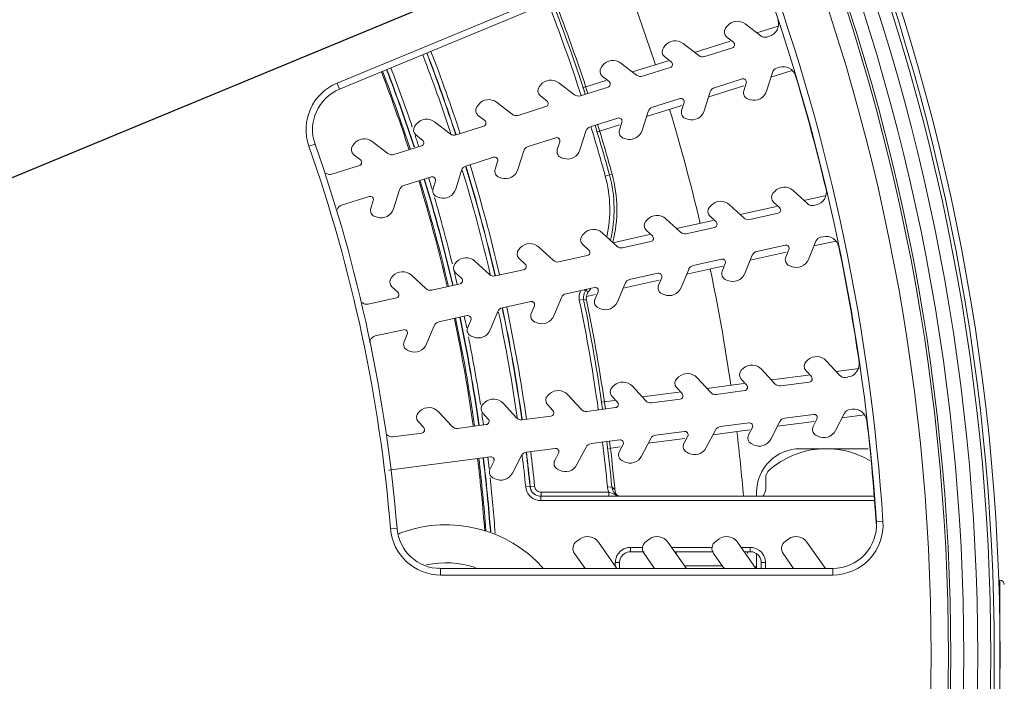
# Model space of a CAD drawing. Units: inches. Extents: x -2 to 1536, y 5 to 1054.
# Drawn here: x 227 to 272, y 923 to 954 of the extents above; entities that cross this region are included whole.
import ezdxf

# ---------------------------------------------------------------- set-up
doc = ezdxf.new("R2010")
doc.units = ezdxf.units.IN
doc.header["$MEASUREMENT"] = 0
doc.layers.add('细实线', color=7, linetype='Continuous', lineweight=13)
doc.styles.get("Standard").update_dxf_attribs({"font": 'Arial.ttf'})
doc.dimstyles.new('ISO-25', dxfattribs={"dimtxt": 11, "dimasz": 11, "dimexe": 2.5, "dimexo": 0, "dimgap": 2.6, "dimtad": 1, "dimdsep": 46, "dimtxsty": 'Standard', "dimcen": 2.5, "dimadec": 0, "dimazin": 0, "dimtfac": 1, "dimtmove": 0, "dimatfit": 3, "dimfxl": 1, "dimarcsym": 0})

# ---------------------------------------------------------------- blocks, each defined once
blk = doc.blocks.new('*D8')
at = {"layer": 'Defpoints', "color": 0, "transparency": 16777216}
for p in [(179.163, 926.801), (167.154, 921.823)]:
    blk.add_point(p, dxfattribs=at)
at = {"layer": '细实线', "color": 0, "lineweight": -2, "transparency": 16777216}
for p, q in [((386.945, 1012.928), (189.325, 931.013)), ((167.154, 921.823), (179.163, 926.801)), ((156.992, 917.611), (146.831, 913.399))]:
    blk.add_line(p, q, dxfattribs=at)
at = {"layer": '细实线', "color": 0, "transparency": 16777216}
for points in [[(188.623, 932.707), (190.027, 929.319), (179.163, 926.801)], [(156.29, 919.305), (157.694, 915.917), (167.154, 921.823)]]:
    blk.add_solid(points, dxfattribs=at)
at = {"layer": '细实线', "color": 0, "transparency": 16777216, "insert": (329.459, 999.74), "char_height": 11, "attachment_point": 5, "rotation": 22.5144}
blk.add_mtext('∅13mm [∅0.5in]', dxfattribs=at)

msp = doc.modelspace()

# ---------------------------------------------------------------- linework, layer by layer
at = {"layer": '细实线'}
for p, q in [((241.145, 950.65), (257.795, 957.547)), ((241.26, 950.373), (257.91, 957.27)), ((259.032, 953.184), (259.092, 953.263)), ((259.934, 953.374), (260.655, 952.82)), ((261.453, 953.278), (260.464, 952.966)), ((259.386, 952.533), (259.087, 952.763)), ((260.928, 952.772), (261.047, 952.81)), ((256.17, 952.281), (256.231, 952.361)), ((257.072, 952.471), (257.794, 951.918)), ((259.242, 952.581), (257.603, 952.064)), ((258.067, 951.87), (259.34, 952.271)), ((256.525, 951.631), (256.226, 951.861)), ((253.309, 951.379), (253.37, 951.459)), ((254.211, 951.569), (254.933, 951.016)), ((256.381, 951.679), (254.742, 951.162)), ((255.206, 950.968), (256.479, 951.369)), ((261.498, 951.379), (261.379, 951.341)), ((253.664, 950.729), (253.365, 950.959)), ((261.183, 951.145), (260.91, 950.278)), ((261.111, 950.916), (262.091, 951.225)), ((241.145, 950.65), (241.26, 950.373)), ((250.448, 950.477), (250.509, 950.556)), ((251.35, 950.667), (252.072, 950.114)), ((252.344, 950.066), (253.618, 950.467)), ((253.52, 950.777), (252.44, 950.436)), ((258.25, 950.014), (259.87, 950.525)), ((259.791, 950.841), (258.518, 950.439)), ((259.866, 950.293), (259.979, 950.652)), ((250.803, 949.827), (250.503, 950.057)), ((258.322, 950.243), (258.048, 949.376)), ((247.587, 949.575), (247.648, 949.654)), ((248.489, 949.765), (249.21, 949.212)), ((249.483, 949.163), (250.756, 949.565)), ((255.388, 949.112), (257.009, 949.623)), ((256.93, 949.939), (255.657, 949.537)), ((257.005, 949.391), (257.118, 949.75)), ((260.157, 949.886), (260.062, 949.917)), ((247.941, 948.925), (247.642, 949.154)), ((255.461, 949.341), (255.187, 948.474)), ((244.726, 948.673), (244.787, 948.752)), ((245.628, 948.863), (246.349, 948.309)), ((246.622, 948.261), (247.895, 948.663)), ((254.069, 949.036), (252.796, 948.635)), ((253.138, 948.402), (254.147, 948.721)), ((254.143, 948.489), (254.257, 948.848)), ((257.296, 948.984), (257.2, 949.014)), ((245.08, 948.023), (244.781, 948.252)), ((252.6, 948.439), (252.326, 947.572)), ((239.846, 947.743), (240.129, 947.842)), ((241.865, 947.771), (241.925, 947.85)), ((242.767, 947.961), (243.488, 947.407)), ((243.761, 947.359), (245.034, 947.761)), ((251.207, 948.134), (249.934, 947.733)), ((251.282, 947.586), (251.396, 947.946)), ((254.435, 948.082), (254.339, 948.112)), ((242.219, 947.121), (241.92, 947.35)), ((249.738, 947.537), (249.465, 946.67)), ((240.9, 946.457), (242.173, 946.859)), ((248.346, 947.232), (247.073, 946.831)), ((248.421, 946.684), (248.534, 947.044)), ((251.574, 947.18), (251.478, 947.21)), ((246.877, 946.635), (246.604, 945.768)), ((253.805, 946.454), (253.491, 946.368)), ((245.485, 946.33), (244.212, 945.929)), ((245.56, 945.782), (245.673, 946.142)), ((248.712, 946.278), (248.617, 946.308)), ((244.016, 945.733), (243.743, 944.866)), ((261.221, 945.589), (261.289, 945.663)), ((262.136, 945.7), (262.807, 945.086)), ((262.63, 945.248), (263.653, 945.475)), ((242.624, 945.428), (241.351, 945.027)), ((242.699, 944.88), (242.812, 945.24)), ((245.851, 945.376), (245.756, 945.406)), ((259.207, 945.051), (259.878, 944.436)), ((261.518, 944.911), (261.24, 945.165)), ((263.074, 945.014), (263.196, 945.041)), ((258.292, 944.94), (258.36, 945.014)), ((259.701, 944.599), (261.378, 944.971)), ((260.145, 944.365), (261.449, 944.654)), ((242.99, 944.474), (242.895, 944.504)), ((255.363, 944.291), (255.431, 944.364)), ((256.279, 944.401), (256.949, 943.787)), ((256.772, 943.95), (258.45, 944.321)), ((258.589, 944.261), (258.311, 944.516)), ((252.434, 943.641), (252.502, 943.715)), ((253.35, 943.752), (254.02, 943.138)), ((253.843, 943.3), (255.521, 943.672)), ((255.66, 943.612), (255.382, 943.867)), ((257.217, 943.715), (258.52, 944.004)), ((252.731, 942.963), (252.453, 943.218)), ((254.288, 943.066), (255.591, 943.355)), ((263.187, 943.372), (262.839, 942.531)), ((263.095, 943.149), (264.096, 943.371)), ((263.521, 943.577), (263.399, 943.55)), ((249.505, 942.992), (249.573, 943.066)), ((250.421, 943.103), (251.091, 942.488)), ((260.166, 942.5), (261.824, 942.868)), ((261.773, 943.189), (260.47, 942.9)), ((261.8, 942.637), (261.944, 942.985)), ((246.577, 942.343), (246.644, 942.416)), ((247.492, 942.453), (248.162, 941.839)), ((249.802, 942.313), (249.524, 942.568)), ((251.359, 942.417), (252.662, 942.706)), ((258.845, 942.54), (257.541, 942.251)), ((258.871, 941.988), (259.016, 942.336)), ((260.258, 942.722), (259.91, 941.882)), ((246.873, 941.664), (246.595, 941.919)), ((248.43, 941.767), (249.733, 942.056)), ((255.916, 941.891), (254.612, 941.602)), ((257.329, 942.073), (256.981, 941.233)), ((257.237, 941.851), (258.896, 942.218)), ((262.055, 942.207), (261.962, 942.245)), ((243.648, 941.693), (243.715, 941.767)), ((244.563, 941.804), (245.233, 941.19)), ((245.501, 941.118), (246.804, 941.407)), ((254.4, 941.424), (254.052, 940.583)), ((254.308, 941.201), (255.967, 941.569)), ((255.942, 941.338), (256.087, 941.687)), ((259.126, 941.557), (259.034, 941.596)), ((243.944, 941.015), (243.666, 941.27)), ((252.987, 941.241), (251.683, 940.952)), ((252.586, 941.085), (252.52, 941.138)), ((252.719, 941.049), (252.719, 941.049)), ((253.013, 940.689), (253.158, 941.037)), ((256.197, 940.908), (256.105, 940.946)), ((242.572, 940.469), (243.875, 940.758)), ((250.058, 940.592), (248.755, 940.303)), ((251.471, 940.774), (251.123, 939.934)), ((252.491, 940.688), (252.295, 940.648)), ((252.624, 940.828), (253.038, 940.92)), ((252.626, 940.656), (252.627, 940.657)), ((248.542, 940.125), (248.194, 939.285)), ((250.085, 940.04), (250.229, 940.388)), ((253.268, 940.259), (253.176, 940.297)), ((247.129, 939.943), (245.826, 939.654)), ((247.156, 939.39), (247.3, 939.739)), ((250.339, 939.609), (250.247, 939.648)), ((244.2, 939.293), (242.897, 939.004)), ((245.613, 939.476), (245.265, 938.636)), ((242.685, 938.826), (242.64, 938.719)), ((244.227, 938.741), (244.371, 939.089)), ((247.41, 938.96), (247.318, 938.998)), ((244.482, 938.311), (244.389, 938.349)), ((262.74, 937.833), (262.814, 937.901)), ((263.662, 937.864), (264.276, 937.193)), ((259.766, 937.442), (259.84, 937.509)), ((260.688, 937.472), (261.302, 936.802)), ((262.977, 937.131), (262.722, 937.409)), ((265.17, 937.51), (264.114, 937.371)), ((256.792, 937.05), (256.865, 937.118)), ((257.713, 937.081), (258.327, 936.41)), ((260.002, 936.74), (259.748, 937.018)), ((262.843, 937.203), (261.139, 936.979)), ((261.562, 936.707), (262.886, 936.881)), ((264.536, 937.099), (264.66, 937.115)), ((253.817, 936.658), (253.891, 936.726)), ((254.739, 936.689), (255.353, 936.019)), ((256.895, 936.42), (255.191, 936.196)), ((257.028, 936.348), (256.773, 936.626)), ((259.869, 936.812), (258.165, 936.587)), ((258.588, 936.315), (259.911, 936.49)), ((250.843, 936.267), (250.917, 936.334)), ((251.764, 936.297), (252.379, 935.627)), ((253.92, 936.029), (253.332, 935.951)), ((254.054, 935.957), (253.799, 936.235)), ((255.613, 935.924), (256.937, 936.098)), ((244.894, 935.484), (244.968, 935.551)), ((245.816, 935.514), (246.43, 934.844)), ((247.869, 935.875), (247.942, 935.943)), ((248.79, 935.906), (249.404, 935.235)), ((251.079, 935.565), (250.825, 935.843)), ((252.639, 935.532), (253.963, 935.707)), ((264.856, 935.628), (264.732, 935.611)), ((245.131, 934.782), (244.876, 935.06)), ((248.105, 935.173), (247.85, 935.451)), ((249.665, 935.141), (250.988, 935.315)), ((261.531, 935.061), (261.111, 934.254)), ((261.42, 934.848), (263.104, 935.069)), ((263.081, 935.394), (261.758, 935.22)), ((263.06, 934.842), (263.234, 935.176)), ((264.505, 935.453), (264.085, 934.646)), ((264.394, 935.239), (265.413, 935.373)), ((246.69, 934.749), (248.014, 934.923)), ((257.133, 934.611), (255.809, 934.437)), ((258.557, 934.669), (258.137, 933.863)), ((258.446, 934.456), (260.13, 934.678)), ((260.107, 935.003), (258.784, 934.828)), ((260.086, 934.45), (260.26, 934.785)), ((243.716, 934.358), (245.04, 934.532)), ((254.158, 934.219), (252.835, 934.045)), ((255.582, 934.278), (255.162, 933.471)), ((255.471, 934.065), (257.156, 934.286)), ((257.111, 934.058), (257.285, 934.393)), ((263.276, 934.391), (263.188, 934.437)), ((251.184, 933.828), (249.861, 933.654)), ((252.608, 933.886), (252.188, 933.08)), ((253.651, 933.825), (254.181, 933.895)), ((254.137, 933.667), (254.311, 934.001)), ((260.302, 933.999), (260.213, 934.045)), ((262.459, 933.812), (265.59, 933.812)), ((243.509, 932.817), (248.21, 933.436)), ((249.634, 933.495), (249.214, 932.688)), ((251.163, 933.275), (251.337, 933.61)), ((254.353, 933.216), (254.265, 933.262)), ((257.328, 933.608), (257.239, 933.654)), ((248.188, 932.884), (248.362, 933.218)), ((251.379, 932.824), (251.29, 932.871)), ((248.405, 932.433), (248.316, 932.479)), ((260.875, 931.964), (260.875, 932.465)), ((250.025, 932.072), (249.826, 932.052)), ((250.037, 932.063), (250.025, 932.072)), ((250.235, 932.084), (250.037, 932.063)), ((253.793, 932.056), (253.594, 932.036)), ((253.84, 932.013), (253.793, 932.056)), ((253.886, 931.971), (253.84, 932.013)), ((253.931, 931.93), (253.886, 931.971)), ((253.925, 931.996), (253.925, 931.996)), ((250.523, 931.621), (265.839, 931.621)), ((250.523, 931.621), (250.523, 931.421)), ((250.523, 931.421), (265.862, 931.421)), ((253.653, 931.813), (250.534, 931.813)), ((250.534, 931.813), (250.534, 931.613)), ((253.653, 931.813), (253.653, 931.638)), ((253.855, 931.729), (253.698, 931.798)), ((254.007, 931.661), (253.855, 931.729)), ((254.087, 931.633), (254.007, 931.661)), ((260.459, 931.621), (260.459, 931.812)), ((243.603, 930.122), (243.902, 930.146)), ((266.272, 930.465), (265.972, 930.445)), ((252.172, 929.544), (252.336, 929.659)), ((255.372, 929.544), (255.536, 929.659)), ((258.572, 929.544), (258.736, 929.659)), ((261.772, 929.544), (261.936, 929.659)), ((253.172, 929.511), (254.023, 928.296)), ((254.651, 929.269), (255.219, 929.269)), ((254.651, 929.269), (254.651, 929.069)), ((256.372, 929.511), (257.223, 928.296)), ((256.541, 929.269), (258.419, 929.269)), ((259.572, 929.511), (260.423, 928.296)), ((259.741, 929.269), (260.166, 929.269)), ((260.166, 929.269), (260.166, 929.069)), ((262.772, 929.511), (263.623, 928.296)), ((252.558, 928.296), (252.074, 928.987)), ((254.651, 929.069), (255.274, 929.069)), ((255.758, 928.296), (255.274, 928.987)), ((256.681, 929.069), (258.474, 929.069)), ((256.759, 928.958), (256.759, 929.069)), ((258.958, 928.296), (258.474, 928.987)), ((259.881, 929.069), (260.166, 929.069)), ((260.459, 928.296), (260.459, 928.973)), ((262.158, 928.296), (261.674, 928.987)), ((245.851, 928.312), (245.804, 928.312)), ((263.961, 928.296), (245.912, 928.296)), ((245.912, 927.996), (245.912, 928.296)), ((253.952, 928.57), (254.152, 928.57)), ((253.952, 928.397), (253.952, 928.57)), ((254.152, 928.296), (254.152, 928.57)), ((258.876, 928.412), (257.141, 928.412)), ((260.459, 928.38), (260.363, 928.38)), ((260.866, 928.57), (260.666, 928.57)), ((260.666, 928.57), (260.666, 928.296)), ((260.866, 928.57), (260.866, 928.296)), ((263.961, 927.996), (263.961, 928.296)), ((263.961, 927.996), (245.912, 927.996)), ((271.659, 927.762), (271.659, 920.862))]:
    msp.add_line(p, q, dxfattribs=at)
for radius in [98.504, 98.239, 98.077, 97.477, 96.834, 96.235, 96.126, 95.327]:
    msp.add_circle((173.159, 924.312), radius, dxfattribs=at)
for centre, radius, start, end in [((173.159, 924.312), 93.016, 3.78049, 19.98069), ((173.159, 924.312), 93.316, 3.78049, 19.98069), ((173.159, 924.312), 87, 18.20913, 21.19186), ((173.159, 924.312), 83.305, 18.0166, 21.13407), ((173.159, 924.312), 83.505, 18.01535, 21.13841), ((173.159, 924.312), 83.631, 18.01493, 21.14046), ((259.27, 953.001), 0.3, 142.5, 232.5), ((259.568, 952.898), 0.6, 52.5, 142.5), ((260.867, 953.382), 0.6, 287.5, 18.3371), ((260.838, 953.058), 0.3, 232.5, 287.5), ((256.408, 952.099), 0.3, 142.5, 232.5), ((256.707, 951.995), 0.6, 52.5, 142.5), ((259.295, 952.414), 0.15, 287.5, 52.5), ((173.159, 924.312), 77.057, 18.15447, 21.0229), ((173.159, 924.312), 77.257, 18.05725, 21.02834), ((173.159, 924.312), 77.268, 18.05697, 21.02855), ((173.159, 924.312), 77.468, 18.05335, 21.03072), ((257.977, 952.156), 0.3, 232.5, 287.5), ((253.547, 951.197), 0.3, 142.5, 232.5), ((253.846, 951.093), 0.6, 52.5, 142.5), ((256.434, 951.512), 0.15, 287.5, 52.5), ((261.679, 950.807), 0.6, 16.6629, 107.5), ((173.159, 924.312), 75, 18.09931, 20.98241), ((173.159, 924.312), 75.057, 18.09957, 20.9816), ((173.159, 924.312), 75.257, 18.10847, 20.98475), ((173.159, 924.312), 75.271, 18.10893, 20.98504), ((173.159, 924.312), 75.471, 18.79183, 20.98994), ((255.115, 951.254), 0.3, 232.5, 287.5), ((261.469, 951.055), 0.3, 107.5, 162.5), ((173.159, 924.312), 93, 13.33714, 16.66286), ((242.031, 948.51), 2.316, 112.5, 199.3589), ((250.686, 950.295), 0.3, 142.5, 232.5), ((250.985, 950.191), 0.6, 52.5, 142.5), ((253.572, 950.61), 0.15, 287.5, 52.5), ((259.836, 950.698), 0.15, 342.5, 107.5), ((242.031, 948.51), 2.016, 112.5, 199.3589), ((252.254, 950.352), 0.3, 232.5, 287.5), ((258.608, 950.153), 0.3, 107.5, 162.5), ((260.152, 950.203), 0.3, 162.5, 252.5), ((260.337, 950.459), 0.6, 252.5, 342.5), ((247.825, 949.392), 0.3, 142.5, 232.5), ((248.124, 949.289), 0.6, 52.5, 142.5), ((250.711, 949.708), 0.15, 287.5, 52.5), ((256.975, 949.795), 0.15, 342.5, 107.5), ((249.393, 949.45), 0.3, 232.5, 287.5), ((255.747, 949.251), 0.3, 107.5, 162.5), ((173.159, 924.312), 87, 13.20872, 16.79044), ((257.291, 949.3), 0.3, 162.5, 252.5), ((257.476, 949.557), 0.6, 252.5, 342.5), ((244.964, 948.49), 0.3, 142.5, 232.5), ((245.263, 948.387), 0.6, 52.5, 142.5), ((247.85, 948.806), 0.15, 287.5, 52.5), ((173.159, 924.312), 83.305, 15.35283, 16.98485), ((173.159, 924.312), 83.505, 15.35283, 16.98586), ((173.159, 924.312), 83.631, 15.35283, 16.99147), ((254.114, 948.893), 0.15, 342.5, 107.5), ((173.159, 924.312), 75.471, 18.06017, 18.47746), ((246.532, 948.547), 0.3, 232.5, 287.5), ((252.886, 948.349), 0.3, 107.5, 162.5), ((254.43, 948.398), 0.3, 162.5, 252.5), ((254.615, 948.654), 0.6, 252.5, 342.5), ((173.159, 924.312), 70.684, 4.71456, 19.35893), ((173.159, 924.312), 70.984, 4.71456, 19.35893), ((242.103, 947.588), 0.3, 142.5, 232.5), ((242.401, 947.485), 0.6, 52.5, 142.5), ((244.989, 947.904), 0.15, 287.5, 52.5), ((251.253, 947.991), 0.15, 342.5, 107.5), ((243.671, 947.645), 0.3, 232.5, 287.5), ((250.025, 947.447), 0.3, 107.5, 162.5), ((251.568, 947.496), 0.3, 162.5, 252.5), ((251.754, 947.752), 0.6, 252.5, 342.5), ((242.128, 947.002), 0.15, 287.5, 52.5), ((247.163, 946.545), 0.3, 107.5, 162.5), ((173.159, 924.312), 77.468, 13.0625, 16.94281), ((248.391, 947.089), 0.15, 342.5, 107.5), ((240.81, 946.743), 0.3, 232.5, 287.5), ((173.159, 924.312), 77.057, 13.15267, 16.84759), ((173.159, 924.312), 77.257, 13.05527, 16.91135), ((173.159, 924.312), 77.268, 13.05569, 16.91576), ((248.707, 946.594), 0.3, 162.5, 252.5), ((248.893, 946.85), 0.6, 252.5, 342.5), ((247.893, 944.831), 6.005, 346.3776, 15.3528), ((247.893, 944.831), 6.131, 345.7211, 15.3528), ((244.302, 945.643), 0.3, 107.5, 162.5), ((173.159, 924.312), 75, 13.09124, 16.89893), ((173.159, 924.312), 75.057, 13.07212, 16.90366), ((173.159, 924.312), 75.257, 13.06868, 16.91459), ((173.159, 924.312), 75.271, 13.06853, 16.91527), ((173.159, 924.312), 75.471, 16.5143, 16.92311), ((245.53, 946.187), 0.15, 342.5, 107.5), ((247.893, 944.831), 5.805, 347.4281, 15.3528), ((245.846, 945.692), 0.3, 162.5, 252.5), ((246.032, 945.948), 0.6, 252.5, 342.5), ((261.442, 945.387), 0.3, 137.5, 227.5), ((261.731, 945.258), 0.6, 47.5, 137.5), ((263.067, 945.627), 0.6, 282.5, 13.3371), ((241.441, 944.74), 0.3, 107.5, 162.5), ((242.669, 945.285), 0.15, 342.5, 107.5), ((173.159, 924.312), 75.471, 13.80415, 16.20926), ((258.802, 944.608), 0.6, 47.5, 137.5), ((263.009, 945.307), 0.3, 227.5, 282.5), ((242.985, 944.79), 0.3, 162.5, 252.5), ((243.17, 945.046), 0.6, 252.5, 342.5), ((258.513, 944.737), 0.3, 137.5, 227.5), ((261.416, 944.8), 0.15, 282.5, 47.5), ((255.584, 944.088), 0.3, 137.5, 227.5), ((255.873, 943.959), 0.6, 47.5, 137.5), ((258.487, 944.151), 0.15, 282.5, 47.5), ((260.081, 944.658), 0.3, 227.5, 282.5), ((252.944, 943.31), 0.6, 47.5, 137.5), ((257.152, 944.008), 0.3, 227.5, 282.5), ((250.015, 942.66), 0.6, 47.5, 137.5), ((252.656, 943.439), 0.3, 137.5, 227.5), ((255.558, 943.501), 0.15, 282.5, 47.5), ((263.464, 943.257), 0.3, 102.5, 157.5), ((263.651, 942.991), 0.6, 11.6629, 102.5), ((249.727, 942.789), 0.3, 137.5, 227.5), ((252.63, 942.852), 0.15, 282.5, 47.5), ((254.223, 943.359), 0.3, 227.5, 282.5), ((260.535, 942.607), 0.3, 102.5, 157.5), ((261.806, 943.043), 0.15, 337.5, 102.5), ((173.159, 924.312), 93, 8.33714, 11.66286), ((246.798, 942.14), 0.3, 137.5, 227.5), ((247.087, 942.011), 0.6, 47.5, 137.5), ((249.701, 942.203), 0.15, 282.5, 47.5), ((251.294, 942.71), 0.3, 227.5, 282.5), ((258.877, 942.393), 0.15, 337.5, 102.5), ((262.077, 942.522), 0.3, 157.5, 247.5), ((262.284, 942.761), 0.6, 247.5, 337.5), ((244.158, 941.362), 0.6, 47.5, 137.5), ((173.159, 924.312), 75.471, 13.07174, 13.48611), ((255.948, 941.744), 0.15, 337.5, 102.5), ((257.606, 941.958), 0.3, 102.5, 157.5), ((173.159, 924.312), 87, 8.20961, 11.7919), ((259.148, 941.873), 0.3, 157.5, 247.5), ((259.356, 942.112), 0.6, 247.5, 337.5), ((243.869, 941.491), 0.3, 137.5, 227.5), ((246.772, 941.554), 0.15, 282.5, 47.5), ((248.365, 942.06), 0.3, 227.5, 282.5), ((254.677, 941.309), 0.3, 102.5, 157.5), ((243.843, 940.904), 0.15, 282.5, 47.5), ((245.436, 941.411), 0.3, 227.5, 282.5), ((251.748, 940.659), 0.3, 102.5, 157.5), ((247.893, 944.831), 6.005, 321.4, 322.2854), ((259.865, 968.027), 27.908, 254.8812, 255.163), ((247.893, 944.831), 6.131, 321.9141, 323.6475), ((253.019, 941.095), 0.15, 337.5, 102.5), ((256.22, 941.224), 0.3, 157.5, 247.5), ((256.427, 941.462), 0.6, 247.5, 337.5), ((242.507, 940.762), 0.3, 227.5, 282.5), ((250.09, 940.445), 0.15, 337.5, 102.5), ((173.159, 924.312), 80.805, 8.03891, 11.66349), ((173.159, 924.312), 81.005, 8.04024, 11.66349), ((260.299, 973.621), 33.845, 256.6621, 256.8972), ((253.097, 940.753), 0.48, 183.6219, 191.6345), ((173.159, 924.312), 81.131, 8.02422, 11.62221), ((253.291, 940.574), 0.3, 157.5, 247.5), ((253.498, 940.813), 0.6, 247.5, 337.5), ((248.82, 940.01), 0.3, 102.5, 157.5), ((173.159, 924.312), 77.057, 8.15843, 11.81842), ((173.159, 924.312), 77.257, 8.08616, 11.94489), ((173.159, 924.312), 77.268, 8.08185, 11.9445), ((173.159, 924.312), 77.468, 8.06391, 11.9388), ((250.362, 939.925), 0.3, 157.5, 247.5), ((245.891, 939.361), 0.3, 102.5, 157.5), ((173.159, 924.312), 75, 8.08399, 11.91014), ((173.159, 924.312), 75.057, 8.09784, 11.92824), ((173.159, 924.312), 75.257, 8.08692, 11.92975), ((173.159, 924.312), 75.271, 8.08615, 11.92981), ((173.159, 924.312), 75.471, 11.51512, 11.93014), ((247.161, 939.796), 0.15, 337.5, 102.5), ((250.569, 940.164), 0.6, 247.5, 337.5), ((244.233, 939.147), 0.15, 337.5, 102.5), ((247.433, 939.276), 0.3, 157.5, 247.5), ((247.64, 939.514), 0.6, 247.5, 337.5), ((242.962, 938.711), 0.3, 102.5, 157.5), ((244.504, 938.626), 0.3, 157.5, 247.5), ((173.159, 924.312), 75.471, 8.78982, 11.19742), ((244.711, 938.865), 0.6, 247.5, 337.5), ((262.943, 937.612), 0.3, 132.5, 222.5), ((263.219, 937.458), 0.6, 42.5, 132.5), ((264.582, 937.71), 0.6, 277.5, 8.3371), ((259.969, 937.22), 0.3, 132.5, 222.5), ((260.245, 937.067), 0.6, 42.5, 132.5), ((254.296, 936.284), 0.6, 42.5, 132.5), ((256.994, 936.829), 0.3, 132.5, 222.5), ((257.271, 936.675), 0.6, 42.5, 132.5), ((262.866, 937.03), 0.15, 277.5, 42.5), ((264.497, 937.396), 0.3, 222.5, 277.5), ((251.322, 935.892), 0.6, 42.5, 132.5), ((254.02, 936.437), 0.3, 132.5, 222.5), ((258.549, 936.613), 0.3, 222.5, 277.5), ((259.892, 936.638), 0.15, 277.5, 42.5), ((261.523, 937.004), 0.3, 222.5, 277.5), ((248.348, 935.501), 0.6, 42.5, 132.5), ((251.046, 936.046), 0.3, 132.5, 222.5), ((253.943, 935.855), 0.15, 277.5, 42.5), ((255.574, 936.221), 0.3, 222.5, 277.5), ((256.917, 936.247), 0.15, 277.5, 42.5), ((245.373, 935.109), 0.6, 42.5, 132.5), ((248.071, 935.654), 0.3, 132.5, 222.5), ((250.969, 935.464), 0.15, 277.5, 42.5), ((252.6, 935.83), 0.3, 222.5, 277.5), ((264.771, 935.314), 0.3, 97.5, 152.5), ((264.935, 935.033), 0.6, 6.6629, 97.5), ((245.097, 935.263), 0.3, 132.5, 222.5), ((173.159, 924.312), 75.471, 8.07592, 8.47885), ((247.994, 935.072), 0.15, 277.5, 42.5), ((249.626, 935.438), 0.3, 222.5, 277.5), ((261.797, 934.922), 0.3, 97.5, 152.5), ((263.101, 935.245), 0.15, 332.5, 97.5), ((173.159, 924.312), 93, 3.66869, 6.66286), ((245.02, 934.681), 0.15, 277.5, 42.5), ((246.651, 935.047), 0.3, 222.5, 277.5), ((257.152, 934.462), 0.15, 332.5, 97.5), ((258.823, 934.531), 0.3, 97.5, 152.5), ((173.159, 924.312), 87, 4.82342, 6.79056), ((260.127, 934.854), 0.15, 332.5, 97.5), ((263.326, 934.703), 0.3, 152.5, 242.5), ((263.553, 934.923), 0.6, 242.5, 332.5), ((243.677, 934.655), 0.3, 222.5, 277.5), ((173.159, 924.312), 81.131, 5.43497, 6.97334), ((254.178, 934.071), 0.15, 332.5, 97.5), ((255.848, 934.139), 0.3, 97.5, 152.5), ((260.352, 934.311), 0.3, 152.5, 242.5), ((260.579, 934.531), 0.6, 242.5, 332.5), ((173.159, 924.312), 77.468, 5.75757, 6.95275), ((251.204, 933.679), 0.15, 332.5, 97.5), ((252.874, 933.748), 0.3, 97.5, 152.5), ((173.159, 924.312), 80.805, 5.48546, 6.96186), ((173.159, 924.312), 81.005, 5.48546, 6.96057), ((257.377, 933.92), 0.3, 152.5, 242.5), ((257.605, 934.14), 0.6, 242.5, 332.5), ((262.459, 931.812), 2, 90, 180), ((263.659, 929.812), 4, 59.9702, 130.7256), ((173.159, 924.312), 75, 4.36481, 6.91587), ((173.159, 924.312), 75.057, 4.38146, 6.92671), ((173.159, 924.312), 75.257, 4.32284, 6.94596), ((173.159, 924.312), 75.271, 4.31865, 6.94541), ((173.159, 924.312), 75.471, 6.52297, 6.94035), ((248.229, 933.287), 0.15, 332.5, 97.5), ((249.9, 933.356), 0.3, 97.5, 152.5), ((173.159, 924.312), 77.057, 5.76447, 6.85079), ((173.159, 924.312), 77.257, 5.76447, 6.94273), ((173.159, 924.312), 77.268, 5.75757, 6.94305), ((251.429, 933.137), 0.3, 152.5, 242.5), ((254.403, 933.528), 0.3, 152.5, 242.5), ((254.63, 933.748), 0.6, 242.5, 332.5), ((248.454, 932.745), 0.3, 152.5, 242.5), ((251.656, 933.357), 0.6, 242.5, 332.5), ((173.159, 924.312), 75.471, 4.26117, 6.20935), ((248.682, 932.965), 0.6, 242.5, 332.5), ((250.523, 932.122), 0.701, 185.78, 256.9497), ((250.538, 932.114), 0.504, 185.7976, 203.3891), ((250.536, 932.114), 0.302, 185.8297, 203.4123), ((250.535, 932.114), 0.302, 203.491, 219.5843), ((250.535, 932.115), 0.302, 219.6502, 234.182), ((254.295, 932.104), 0.704, 185.5171, 197.5721), ((254.289, 932.102), 0.698, 197.5521, 204.4398), ((267.439, 933.269), 13.574, 185.3781, 185.6533), ((250.524, 932.123), 0.503, 210.5204, 220.6458), ((250.525, 932.124), 0.504, 220.6836, 235.221), ((250.525, 932.124), 0.503, 235.2537, 241.043), ((250.524, 932.124), 0.703, 256.9664, 269.9741), ((253.321, 930.781), 1.085, 69.676, 72.1425), ((254.293, 932.104), 0.502, 210.8713, 221.283), ((254.292, 932.104), 0.502, 221.2987, 227.7408), ((254.292, 932.104), 0.501, 227.7399, 232.7228), ((245.912, 930.312), 2.316, 184.7146, 270), ((245.912, 930.312), 2.016, 184.7146, 270), ((246.159, 924.312), 6, 41.9683, 109.7499), ((263.961, 930.312), 2.316, 270, 3.7805), ((263.961, 930.312), 2.016, 270, 3.7805), ((244.435, 929.112), 0.9, 109.7499, 122.3932), ((252.68, 929.167), 0.6, 35, 125), ((255.88, 929.167), 0.6, 35, 125), ((259.08, 929.167), 0.6, 35, 125), ((262.28, 929.167), 0.6, 35, 125), ((252.402, 929.216), 0.4, 125, 215), ((254.651, 928.573), 0.696, 90.0102, 92.2622), ((255.602, 929.216), 0.4, 125, 215), ((258.802, 929.216), 0.4, 125, 215), ((260.165, 928.564), 0.705, 72.6056, 89.9366), ((262.002, 929.216), 0.4, 125, 215), ((254.657, 928.569), 0.705, 162.6056, 179.9366), ((254.655, 928.569), 0.504, 162.6223, 179.9704), ((254.651, 928.57), 0.499, 105.7904, 162.5519), ((254.651, 928.566), 0.503, 90.0158, 105.7364), ((173.159, 924.312), 87, 3.07803, 3.13749), ((260.166, 928.566), 0.504, 72.6223, 89.9704), ((260.167, 928.57), 0.499, 15.7904, 72.5519), ((260.163, 928.569), 0.503, 0.0158, 15.7364), ((246.159, 924.312), 4.25, 71.4342, 102.3538), ((260.17, 928.569), 0.696, 0.0102, 2.2622), ((271.659, 927.562), 0.2, 0, 90)]:
    msp.add_arc(centre, radius, start, end, dxfattribs=at)
msp.add_ellipse((260.375, 931.964), major_axis=(0.4, -0.3), ratio=0.999049, start_param=-0.116578, end_param=0.642959, dxfattribs=at)
for points in [[(252.36, 941.103), (252.288, 940.967), (252.264, 940.798), (252.295, 940.648)], [(252.586, 941.085), (252.501, 940.978), (252.464, 940.821), (252.491, 940.688)], [(252.719, 941.049), (252.648, 940.96), (252.61, 940.837), (252.617, 940.723)], [(261.049, 932.843), (260.944, 932.753), (260.875, 932.604), (260.875, 932.465)], [(250.025, 932.072), (250.032, 932.001), (250.055, 931.929), (250.092, 931.868)], [(250.249, 931.703), (250.174, 931.755), (250.112, 931.831), (250.075, 931.914)], [(253.793, 932.056), (253.8, 931.983), (253.824, 931.91), (253.861, 931.847)], [(253.931, 931.93), (253.939, 931.849), (253.968, 931.768), (254.013, 931.701)], [(250.281, 931.684), (250.354, 931.643), (250.44, 931.621), (250.523, 931.621)], [(250.534, 931.813), (250.473, 931.813), (250.409, 931.834), (250.359, 931.87)], [(253.988, 931.705), (254.04, 931.665), (254.101, 931.636), (254.163, 931.619)], [(253.984, 928.78), (254.031, 928.929), (254.136, 929.068), (254.266, 929.154)], [(254.266, 929.154), (254.37, 929.223), (254.499, 929.264), (254.624, 929.269)], [(260.376, 929.237), (260.525, 929.19), (260.664, 929.085), (260.75, 928.955)], [(260.75, 928.955), (260.819, 928.85), (260.86, 928.722), (260.865, 928.597)]]:
    msp.add_open_spline(points, degree=3, dxfattribs=at)

# ---------------------------------------------------------------- dimensions: what is measured, and where the dimension line sits
dim = msp.add_diameter_dim_2p(p1=(167.154, 921.823), p2=(179.163, 926.801), dimstyle='ISO-25', override={"dimpost": 'mm'}, dxfattribs=at)
dim.commit()
dim.dimension.update_dxf_attribs({"geometry": '*D8', "text_midpoint": (333.223, 990.66), "dimtype": 163})

doc.saveas('drawing.dxf')
